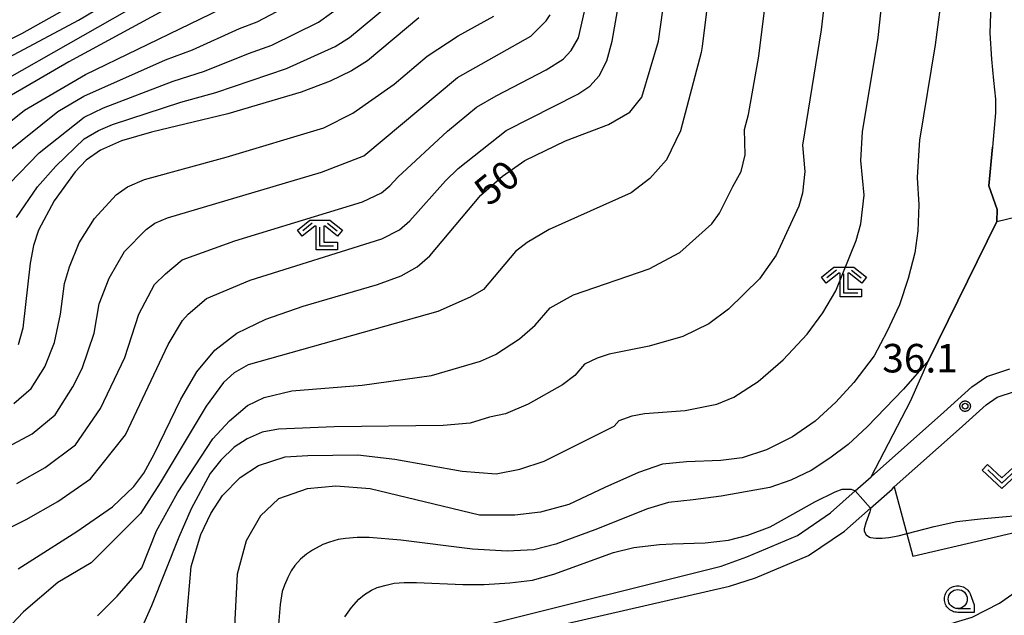
# Model space of a CAD drawing. Extents: x -2000 to 0, y 94500 to 96000.
# Drawn here: x -1554 to -1425, y 94647 to 94725 of the extents above; entities that cross this region are included whole.
import ezdxf

# ---------------------------------------------------------------- set-up
doc = ezdxf.new("R2010")
doc.units = 0
for name, color, linetype in [('2101000', 7, 'Continuous'), ('6110000', 1, 'Continuous'), ('6301000', 3, 'Continuous'), ('6313000', 3, 'Continuous'), ('6331000', 3, 'Continuous'), ('6333000', 3, 'Continuous'), ('7101000', 2, 'Continuous'), ('7102000', 6, 'Continuous'), ('7102001', 8, 'Continuous'), ('7312000', 1, 'Continuous'), ('CLIP_BOX', 4, 'Continuous')]:
    doc.layers.add(name, color=color, linetype=linetype)
doc.styles.add('Dm_Anotation', font='txt.shx', dxfattribs={"bigfont": 'PSCDM.shx'})

# ---------------------------------------------------------------- blocks, each defined once
blk = doc.blocks.new('631300')
at = {"layer": '6313000'}
blk.add_lwpolyline([(0.75, 0.35), (0, -0.35), (-0.75, 0.35)], dxfattribs=at)
at = {"layer": 'CLIP_BOX'}
blk.add_lwpolyline([(1.033, 0.34), (0.76, 0.633), (0, -0.076), (-0.76, 0.633), (-1.033, 0.34), (0, -0.624)], close=True, dxfattribs=at)
blk = doc.blocks.new('633100')
at = {"layer": '6331000'}
blk.add_lwpolyline([(0, -0.5), (0.67, -0.5)], dxfattribs=at)
blk.add_circle((0, 0), 0.5, dxfattribs=at)
at = {"layer": 'CLIP_BOX'}
blk.add_lwpolyline([(0.87, -0.3), (0.87, -0.7), (0, -0.7), (-0.074, -0.695), (-0.146, -0.684), (-0.216, -0.666), (-0.282, -0.64), (-0.35, -0.606), (-0.414, -0.564), (-0.469, -0.521), (-0.52, -0.469), (-0.568, -0.408), (-0.608, -0.35), (-0.64, -0.281), (-0.666, -0.214), (-0.686, -0.144), (-0.697, -0.071), (-0.699, 0.003), (-0.695, 0.075), (-0.684, 0.148), (-0.665, 0.216), (-0.64, 0.281), (-0.606, 0.349), (-0.565, 0.412), (-0.522, 0.467), (-0.467, 0.52), (-0.41, 0.568), (-0.349, 0.607), (-0.283, 0.641), (-0.215, 0.665), (-0.148, 0.684), (-0.072, 0.696), (0, 0.7), (0.074, 0.696), (0.147, 0.685), (0.219, 0.666), (0.283, 0.639), (0.355, 0.605), (0.416, 0.562), (0.472, 0.518), (0.525, 0.463), (0.57, 0.407), (0.609, 0.346), (0.646, 0.273)], close=True, dxfattribs=at)
blk = doc.blocks.new('633300')
at = {"layer": '6333000'}
for points in [[(-0.4, 0.6), (-0.9, 0.2)], [(0.4, 0.6), (0.9, 0.2)], [(0.72, -0.6), (0, -0.6), (0, 0.4)]]:
    blk.add_lwpolyline(points, dxfattribs=at)
at = {"layer": 'CLIP_BOX'}
blk.add_lwpolyline([(-1.181, 0.231), (-0.525, 0.756), (0.525, 0.756), (1.181, 0.231), (0.931, -0.081), (0.275, 0.444), (0.2, 0.444), (0.2, -0.4), (0.92, -0.4), (0.92, -0.8), (-0.2, -0.8), (-0.2, 0.444), (-0.275, 0.444), (-0.931, -0.081)], close=True, dxfattribs=at)
blk = doc.blocks.new('731200')
at = {"layer": '7312000'}
blk.add_circle((0, 0), 0.15, dxfattribs=at)
at = {"layer": 'CLIP_BOX'}
blk.add_lwpolyline([(-0.209, -0.178), (-0.219, -0.166), (-0.237, -0.14), (-0.251, -0.113), (-0.258, -0.094), (-0.265, -0.075), (-0.269, -0.057), (-0.273, -0.031), (-0.275, -0.008), (-0.274, 0.024), (-0.27, 0.054), (-0.266, 0.071), (-0.261, 0.088), (-0.255, 0.104), (-0.246, 0.124), (-0.239, 0.136), (-0.228, 0.154), (-0.219, 0.166), (-0.202, 0.187), (-0.189, 0.199), (-0.169, 0.217), (-0.151, 0.23), (-0.135, 0.239), (-0.113, 0.251), (-0.101, 0.256), (-0.082, 0.262), (-0.056, 0.269), (-0.04, 0.272), (-0.016, 0.275), (0.004, 0.275), (0.022, 0.274), (0.042, 0.272), (0.065, 0.267), (0.079, 0.264), (0.108, 0.253), (0.121, 0.247), (0.143, 0.235), (0.16, 0.224), (0.18, 0.208), (0.194, 0.194), (0.206, 0.182), (0.222, 0.162), (0.233, 0.146), (0.249, 0.116), (0.257, 0.097), (0.264, 0.075), (0.269, 0.057), (0.273, 0.032), (0.275, 0.014), (0.275, -0.008), (0.274, -0.023), (0.271, -0.048), (0.267, -0.067), (0.261, -0.088), (0.249, -0.117), (0.23, -0.151), (0.219, -0.166), (0.204, -0.184), (0.189, -0.199), (0.172, -0.215), (0.154, -0.228), (0.136, -0.239), (0.124, -0.246), (0.107, -0.253), (0.09, -0.26), (0.071, -0.266), (0.044, -0.271), (0.028, -0.274), (0.009, -0.275), (-0.009, -0.275), (-0.024, -0.274), (-0.041, -0.272), (-0.063, -0.268), (-0.086, -0.261), (-0.101, -0.256), (-0.115, -0.25), (-0.133, -0.241), (-0.148, -0.231), (-0.17, -0.216), (-0.182, -0.206), (-0.197, -0.192)], close=True, dxfattribs=at)

msp = doc.modelspace()

# ---------------------------------------------------------------- linework, layer by layer
at = {"layer": '2101000', "flags": 128}
for points in [[(-1492.53, 94645.87), (-1462.19, 94653.44), (-1458.84, 94654.69), (-1452.19, 94657.5), (-1447.85, 94660.46), (-1444.59, 94663.34), (-1442.48, 94665.19), (-1432.95, 94673.68), (-1429.26, 94677.01), (-1427.31, 94678.38), (-1424.3, 94679.38)], [(-1483.03, 94645.8), (-1461.1, 94650.84), (-1457.68, 94651.93), (-1450.75, 94654.85), (-1446.01, 94658.08), (-1442.6, 94661.09), (-1439.76, 94663.59), (-1439.46, 94663.87), (-1430.95, 94671.45), (-1427.38, 94674.66), (-1425.95, 94675.68), (-1423.67, 94676.43)]]:
    msp.add_lwpolyline(points, dxfattribs=at)
at = {"layer": '6110000', "flags": 128}
msp.add_lwpolyline([(-1442.48, 94665.19), (-1437.35, 94675.13), (-1434.97, 94680.47), (-1426.01, 94698.78), (-1425.96, 94700.35), (-1427.05, 94703.43), (-1426.55, 94708.52)], dxfattribs=at)
at = {"layer": '6301000', "flags": 128}
for points in [[(-1426.01, 94698.78), (-1419.81, 94700.23)], [(-1439.46, 94663.87), (-1437.83, 94657.73), (-1437.05, 94654.76), (-1417.52, 94659.34), (-1412.69, 94666.6), (-1415.38, 94673.32), (-1416.77, 94676.78)]]:
    msp.add_lwpolyline(points, dxfattribs=at)
at = {"layer": '7101000', "flags": 128}
for points in [[(-1554.54, 94653.11), (-1546.84, 94658.01), (-1542.13, 94661.28), (-1539.32, 94663.95), (-1538.04, 94665.7), (-1536.65, 94668.19), (-1533.15, 94675.4), (-1531.06, 94678.99), (-1528.72, 94681.84), (-1525.83, 94684.07), (-1522, 94685.93), (-1517.1, 94687.63), (-1507.35, 94690.49), (-1504.21, 94691.62), (-1502.12, 94692.78), (-1500.47, 94694.25), (-1493.75, 94702.21), (-1490.93, 94704.72), (-1488, 94706.77), (-1482.65, 94709.37), (-1476.99, 94711.53), (-1474.21, 94713.12), (-1472.62, 94715.1), (-1470.43, 94722.44), (-1468.62, 94735.33)], [(-1527.76, 94730.7), (-1547.86, 94719.75), (-1557.35, 94714.26)], [(-1433.11, 94729.63), (-1434.09, 94721.96), (-1436.14, 94709.47), (-1436.22, 94708.15), (-1436.48, 94704.55), (-1436.26, 94700.96), (-1436.37, 94697.53), (-1436.77, 94694.62), (-1437.63, 94691.26), (-1438.78, 94687.82), (-1440.43, 94684.26), (-1442.09, 94681.12), (-1444.77, 94677.58), (-1447.12, 94675.01), (-1449.86, 94672.5), (-1452.82, 94670.45), (-1456.25, 94668.73), (-1459.45, 94667.71), (-1462.25, 94667.37), (-1466.76, 94667.19), (-1469.9, 94666.86), (-1473.05, 94665.79), (-1477.47, 94663.79), (-1482.19, 94661.55), (-1485.92, 94660.56), (-1489.31, 94660.15), (-1493.95, 94660.15), (-1508.3, 94663.62), (-1512.79, 94663.98), (-1516.56, 94663.62), (-1520.34, 94662.32), (-1522.7, 94660.08), (-1524.58, 94656.78), (-1525.76, 94652.42), (-1526.12, 94645.58)], [(-1501.91, 94725.51), (-1508.65, 94719.86), (-1510.73, 94718.55), (-1513.55, 94717.2), (-1517.36, 94715.77), (-1527.01, 94712.92), (-1537, 94710.48), (-1540.96, 94709.34), (-1543.73, 94708.15), (-1545.61, 94706.83), (-1547.06, 94705.29), (-1549.79, 94701.48), (-1551.85, 94697.61), (-1552.52, 94695.62), (-1552.97, 94693.29), (-1553.91, 94684.74), (-1554.54, 94682.56)]]:
    msp.add_lwpolyline(points, dxfattribs=at)
at = {"layer": '7102000', "flags": 128}
for points in [[(-1408.23, 94778.68), (-1409.86, 94776.6), (-1410.24, 94776.3), (-1419.14, 94766.4), (-1420.47, 94764.68), (-1421.62, 94762.71), (-1422.56, 94760.52), (-1423.53, 94758.21), (-1426.81, 94726.08), (-1426.9, 94723.52), (-1426.69, 94720.1), (-1426.42, 94717.29), (-1426.16, 94714.82), (-1426.17, 94713.02), (-1426.55, 94708.52)], [(-1445.79, 94752.31), (-1449.07, 94723.96), (-1451.51, 94708.81), (-1451.21, 94705.31), (-1451.54, 94702.48), (-1452.02, 94700.79), (-1454.97, 94694.32), (-1457.18, 94691.21), (-1461.25, 94687.23), (-1463.81, 94685.32), (-1467.22, 94683.65), (-1471.67, 94682.39), (-1476.92, 94681.32), (-1478.48, 94680.8), (-1480.13, 94680.02), (-1481.44, 94678.5), (-1483.05, 94677.28), (-1487.54, 94674.77), (-1490.51, 94673.5), (-1492.61, 94673.05), (-1495.17, 94672.26), (-1498.7, 94671.97), (-1513.02, 94671.76), (-1520.36, 94671.48), (-1522.48, 94671.06), (-1524.46, 94670.21), (-1526.15, 94669.08), (-1527.91, 94667.39), (-1529.33, 94665.63), (-1531.81, 94661.01), (-1533.44, 94657.29), (-1537.01, 94648.23), (-1538.99, 94643.83)], [(-1532.48, 94645.8), (-1531.82, 94653.41), (-1530.52, 94657.62), (-1529.22, 94660.37), (-1527.7, 94662.73), (-1525.37, 94665.13), (-1522.97, 94666.68), (-1519.45, 94667.81), (-1516.48, 94668.02), (-1509.92, 94668.09), (-1505.05, 94667.53), (-1496.23, 94665.93), (-1491.76, 94665.61), (-1488.64, 94666.19), (-1485.44, 94667.27), (-1476.25, 94671.86), (-1475.59, 94672.62), (-1473.88, 94673.21), (-1472.25, 94673.53), (-1466.91, 94673.9), (-1462.79, 94674.75), (-1460.55, 94675.69), (-1457.35, 94677.74), (-1454.06, 94680.58), (-1450.92, 94683.95), (-1448.85, 94686.74), (-1447.13, 94689.66), (-1444.45, 94696.25), (-1443.88, 94698.44), (-1443.43, 94702.21), (-1443.88, 94706.77), (-1443.63, 94710.54), (-1441.58, 94722.96), (-1438.8, 94748.93)], [(-1461.62, 94746.59), (-1464.68, 94721.78), (-1464.85, 94720.95), (-1467.53, 94710.67), (-1469.4, 94706.86), (-1471.55, 94704.42), (-1474.03, 94702.51), (-1484.8, 94697.73), (-1487.69, 94695.98), (-1489.21, 94694.81), (-1493.41, 94689.82), (-1495.17, 94688.83), (-1499.4, 94686.93), (-1524.31, 94679.94), (-1526.15, 94678.88), (-1527.56, 94677.62), (-1529.82, 94674.51), (-1535.86, 94664.41), (-1538.45, 94660.37), (-1544.94, 94653.9), (-1549.31, 94651.32), (-1553.85, 94647.44), (-1557.74, 94643.4)], [(-1544.13, 94646.95), (-1541.54, 94649.53), (-1538.3, 94653.25), (-1536.35, 94658.1), (-1533.59, 94663.12), (-1528.97, 94670.21), (-1526.78, 94672.54), (-1524.39, 94674.58), (-1522.2, 94675.64), (-1518.6, 94676.49), (-1509.35, 94677.26), (-1500.25, 94678.53), (-1493.83, 94680.42), (-1491.85, 94681.26), (-1488.69, 94683.34), (-1486.63, 94685.13), (-1484.67, 94687.41), (-1481.59, 94689.12), (-1471.65, 94692.55), (-1467.64, 94694.7), (-1463.44, 94698.47), (-1462.4, 94699.87), (-1460.69, 94703.36), (-1459.58, 94705.33), (-1459.04, 94707.52), (-1459.14, 94710.84), (-1458.63, 94712.83), (-1457.26, 94720.47), (-1454.79, 94740.26)], [(-1557.03, 94657.84), (-1553.49, 94659.61), (-1549.34, 94661.97), (-1545.03, 94664.93), (-1540.43, 94670.7), (-1534.82, 94682.61), (-1532.94, 94685.77), (-1532.19, 94686.58), (-1529.78, 94688.62), (-1524.04, 94691.07), (-1506.75, 94696.48), (-1504.45, 94697.65), (-1503.08, 94698.84), (-1498.4, 94704.11), (-1496.73, 94705.74), (-1490.42, 94710.74), (-1481.03, 94715.48), (-1479.45, 94716.54), (-1478.22, 94717.92), (-1477.21, 94719.89), (-1476.53, 94722.44), (-1475.19, 94729.99)], [(-1554.7, 94664.31), (-1550.98, 94666.41), (-1546.99, 94669.39), (-1543.72, 94674.18), (-1540.53, 94680.9), (-1538.7, 94686.58), (-1536.62, 94690.49), (-1535.18, 94691.9), (-1532.99, 94693.7), (-1526.07, 94696.22), (-1509.29, 94701.35), (-1506.79, 94702.51), (-1505.7, 94703.43), (-1504.68, 94704.6), (-1498.16, 94710.64), (-1494.32, 94713.77), (-1491.75, 94715.29), (-1485.18, 94718.69), (-1482.94, 94720.09), (-1481.9, 94721.24), (-1480.93, 94722.91), (-1479.14, 94730.81)], [(-1566.19, 94714.81), (-1546.61, 94725.21), (-1540.18, 94729.08)], [(-1554.74, 94699.27), (-1552, 94703.3), (-1549.59, 94706.04), (-1545.87, 94709.62), (-1543.99, 94710.71), (-1542.14, 94711.53), (-1533.18, 94714.43), (-1528.55, 94715.71), (-1519.28, 94718.85), (-1512.9, 94721.75), (-1511.03, 94722.96), (-1504.37, 94728.51)], [(-1615.61, 94664.41), (-1615.17, 94665.79), (-1614.4, 94667.26), (-1613.3, 94668.73), (-1607.28, 94675.73), (-1603.73, 94680.27), (-1601.01, 94684.49), (-1598.81, 94688.45), (-1596.69, 94693.08), (-1595.54, 94694.99), (-1594.04, 94696.42), (-1592.26, 94697.38), (-1589.81, 94697.72), (-1580.67, 94697.4), (-1572.09, 94697.11), (-1570.72, 94697.38), (-1569.39, 94697.9), (-1568.3, 94698.58), (-1565.85, 94702.6), (-1564.09, 94704.59), (-1559.32, 94708.93), (-1553.71, 94713.38), (-1545.69, 94718.1), (-1525.06, 94728.1)], [(-1565.6, 94712.07), (-1538.29, 94727.6)], [(-1556.25, 94707.67), (-1549.31, 94713.22), (-1545.92, 94715.23), (-1535.16, 94719.99), (-1531.62, 94721.3), (-1525.44, 94724.14), (-1523.13, 94725.02), (-1517.25, 94728.15)], [(-1555.69, 94703.74), (-1551.77, 94707.8), (-1545.87, 94712.49), (-1543.32, 94713.72), (-1534.17, 94717.21), (-1530.08, 94718.5), (-1524.28, 94720.86), (-1521.21, 94721.93), (-1515.07, 94724.95), (-1511.68, 94727.42)], [(-1547.6, 94727.06), (-1554.08, 94723.41), (-1559.56, 94720.74)], [(-1556.53, 94668.79), (-1552.7, 94670.84), (-1549.65, 94673.35), (-1547.34, 94677.01), (-1546.12, 94679.43), (-1544.54, 94684.09), (-1543.9, 94687.95), (-1542.6, 94691.3), (-1540.56, 94694.81), (-1537.7, 94697.73), (-1536.57, 94698.52), (-1534.91, 94699.23), (-1514.69, 94705.25), (-1509.12, 94707.38), (-1496.85, 94717.69), (-1487.22, 94723.11), (-1485.18, 94725.15), (-1484.66, 94725.93)], [(-1555.09, 94674.83), (-1552.83, 94676.83), (-1551.02, 94679.64), (-1549.76, 94682.87), (-1548.96, 94686.58), (-1548.44, 94690.62), (-1547.81, 94692.8), (-1546.5, 94695.97), (-1544.51, 94699.14), (-1541.65, 94702.28), (-1540.15, 94703.33), (-1537.93, 94704.28), (-1527.2, 94707.23), (-1514.37, 94711.07), (-1510.59, 94713), (-1505.13, 94716.79), (-1500.82, 94720.49), (-1496.74, 94723.16), (-1492.04, 94725.74)], [(-1434.97, 94680.47), (-1438.24, 94676.72), (-1443.01, 94671.77), (-1445.52, 94669.44), (-1447.94, 94667.65), (-1450.36, 94666.03), (-1453.05, 94664.78), (-1455.83, 94663.79), (-1462.22, 94662.65), (-1465.88, 94662.18), (-1469.11, 94661.82), (-1471.89, 94661.01), (-1478.81, 94658.22), (-1483.93, 94656.33), (-1486.8, 94655.62), (-1490.3, 94655.44), (-1494.87, 94655.71), (-1504.29, 94656.87), (-1508.42, 94657.23), (-1510.01, 94657.23), (-1511.54, 94657.11), (-1512.51, 94656.95), (-1513.65, 94656.63), (-1514.53, 94656.31), (-1515.86, 94655.56), (-1516.66, 94655.03), (-1517.44, 94654.36), (-1518.2, 94653.55), (-1518.68, 94652.84), (-1519.13, 94651.98), (-1519.57, 94650.98), (-1519.84, 94650.13), (-1520.1, 94648.41), (-1520.35, 94645.81)], [(-1511.61, 94646.81), (-1510.76, 94648.04), (-1509.79, 94649.12), (-1509.06, 94649.74), (-1508.12, 94650.3), (-1507.36, 94650.64), (-1506.19, 94650.98), (-1505.15, 94651.21), (-1503.82, 94651.32), (-1502.21, 94651.32), (-1496.11, 94651.07), (-1493.32, 94651.07), (-1489.95, 94651.26), (-1486.97, 94651.64), (-1484.17, 94652.4), (-1476.33, 94655.27), (-1473.66, 94655.9), (-1470.3, 94656.29), (-1468.61, 94656.38), (-1464.3, 94656.52), (-1461.26, 94656.86), (-1458.7, 94657.54), (-1455.75, 94658.65), (-1452.79, 94660.31), (-1449.91, 94661.93), (-1447.23, 94663.25), (-1446.32, 94663.56), (-1445.62, 94663.6), (-1445.13, 94663.56), (-1444.59, 94663.34)], [(-1442.6, 94661.09), (-1442.61, 94660.94), (-1442.68, 94660.6), (-1442.86, 94660.13), (-1443.2, 94659.17), (-1443.44, 94658.35), (-1443.43, 94658.1), (-1443.35, 94657.87), (-1443.16, 94657.59), (-1442.72, 94657.27), (-1442.6, 94657.22), (-1441.88, 94657.13), (-1441.04, 94657.13), (-1440.17, 94657.21), (-1438.96, 94657.43), (-1434.23, 94658.67), (-1431.27, 94659.31), (-1428.15, 94659.7), (-1420.41, 94660.38)], [(-1481.47, 94643.11), (-1481.25, 94643.39), (-1481.11, 94643.79), (-1480.98, 94644.33), (-1480.87, 94644.65), (-1480.59, 94644.91), (-1480.16, 94645.06), (-1479.48, 94645.05), (-1474.82, 94644.64), (-1470.51, 94644.36), (-1465.27, 94644.22), (-1443.27, 94644.44), (-1438.36, 94644.66), (-1433.73, 94645.38), (-1429.25, 94646.75), (-1425.64, 94648.61), (-1422.1, 94651.11)]]:
    msp.add_lwpolyline(points, dxfattribs=at)
at = {"layer": '7102001', "flags": 128}
for points in [[(-1426.55, 94708.52), (-1427.05, 94703.43), (-1425.96, 94700.35), (-1426.01, 94698.78), (-1434.97, 94680.47)], [(-1444.59, 94663.34), (-1442.6, 94661.09)]]:
    msp.add_lwpolyline(points, dxfattribs=at)

# ---------------------------------------------------------------- block references
at = {"layer": '6313000', "xscale": 2.5, "yscale": 2.5, "zscale": 2.5}
msp.add_blockref('631300', (-1425.32, 94665.24), dxfattribs=at)
at = {"layer": '6331000', "xscale": 2.5, "yscale": 2.5, "zscale": 2.5}
msp.add_blockref('633100', (-1431.13, 94649.14), dxfattribs=at)
at = {"layer": '6333000', "xscale": 2.5, "yscale": 2.5, "zscale": 2.5}
for p in [(-1514.9, 94697.03), (-1446.07, 94690.86)]:
    msp.add_blockref('633300', p, dxfattribs=at)
at = {"layer": '7312000', "xscale": 2.5, "yscale": 2.5, "zscale": 2.5}
msp.add_blockref('731200', (-1430.16, 94674.49, 36.15), dxfattribs=at)

# ---------------------------------------------------------------- texts
at = {"layer": '7101000', "style": 'Dm_Anotation'}
msp.add_text('50', height=3.75, rotation=39, dxfattribs=at).set_placement((-1492.71, 94700.63))
at = {"layer": '7312000', "style": 'Dm_Anotation'}
msp.add_text('36.1', height=3.75, dxfattribs=at).set_placement((-1441.05, 94678.92))

doc.saveas('drawing.dxf')
